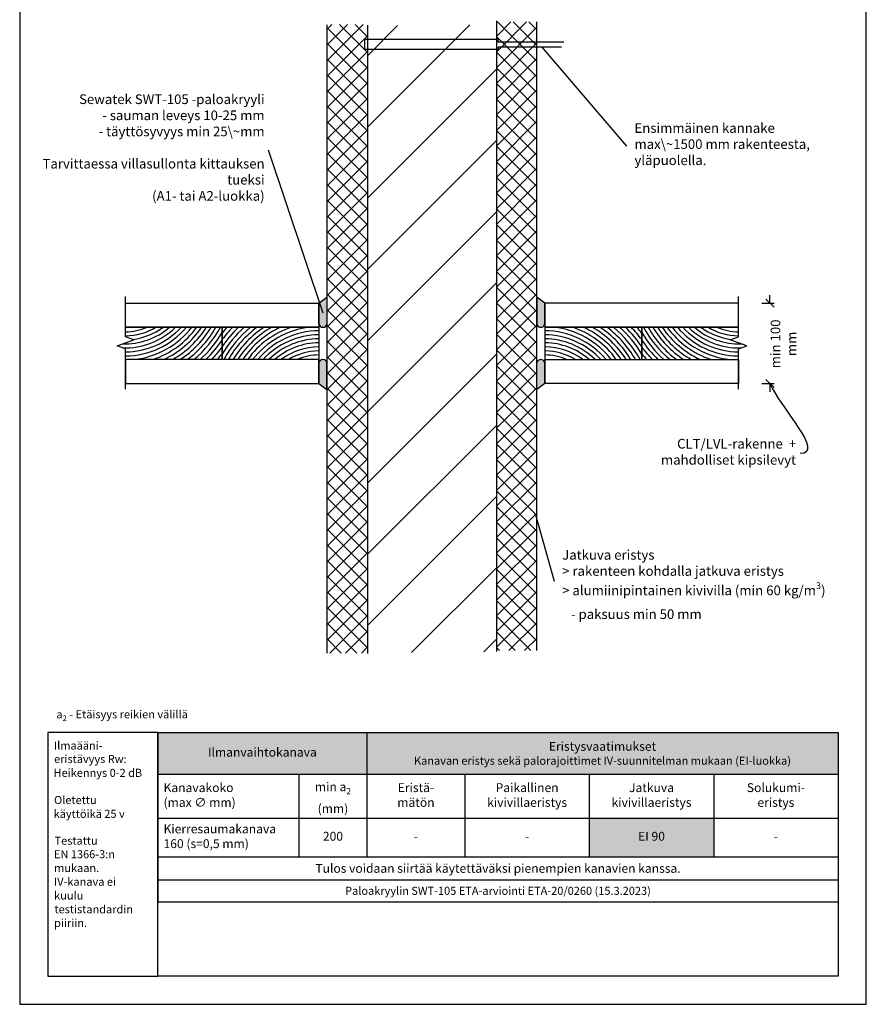
# Model space of a CAD drawing. Units: millimetres. Extents: x -9547 to 2595, y -12029 to -5711.
# Drawn here: x 144 to 1194, y -9629 to -8407 of the extents above; entities that cross this region are included whole.
import ezdxf

# ---------------------------------------------------------------- set-up
doc = ezdxf.new("R2010")
doc.units = ezdxf.units.MM
doc.header["$LTSCALE"] = 5
doc.header["$MEASUREMENT"] = 0
doc.layers.add('Sewatek', color=7, linetype='Continuous')
doc.styles.add('_Mittaviivat', font='verdana.ttf', dxfattribs={"height": 9})
doc.styles.add('_Taulukon data', font='verdana.ttf', dxfattribs={"height": 11})
doc.styles.add('_Taulukon header', font='verdana.ttf', dxfattribs={"height": 11})
doc.styles.add('_Taulukon title', font='verdana.ttf', dxfattribs={"height": 11})
doc.styles.add('_Teksti 10', font='verdana.ttf', dxfattribs={"height": 10})
doc.styles.add('_Teksti leaderit', font='verdana.ttf', dxfattribs={"height": 11})
doc.styles.add('MtXpl_Verb Black', font='txt', dxfattribs={"height": 0.2})

# ---------------------------------------------------------------- blocks, each defined once
blk = doc.blocks.new('_Oblique')
at = {"color": 0, "linetype": 'ByBlock', "lineweight": -2}
blk.add_line((-0.5, -0.5), (0.5, 0.5), dxfattribs=at)

msp = doc.modelspace()

# ---------------------------------------------------------------- hatches: boundary and pattern name
at = {"layer": 'Sewatek'}
h = msp.add_hatch(color=256, dxfattribs=at)
h.dxf.hatch_style = 1
edge = h.paths.add_edge_path()
edge.add_line((515.0384232332897, -8785.080665445563), (515.0384254536064, -8759.077853448554))
edge.add_line((515.0384254536136, -8759.077853448554), (525.0384232332897, -8751.925177939727))
edge.add_line((525.0384232332897, -8751.925177939727), (525.0384232332897, -8785.080665445563))
edge.add_arc((520.0384232332897, -8783.96030784943), 5.123982937442901, 192.6297387841968, 347.37026121580567, ccw=False)
h = msp.add_hatch(color=256, dxfattribs=at)
h.dxf.hatch_style = 1
edge = h.paths.add_edge_path()
edge.add_line((795.2024386499382, -8785.080665202402), (795.2024364296216, -8759.077853205394))
edge.add_line((795.2024364296143, -8759.077853205394), (785.2024386499382, -8751.925177696567))
edge.add_line((785.2024386499382, -8751.925177696567), (785.2024386499382, -8785.080665202402))
edge.add_arc((790.2024386499382, -8783.960307606269), 5.123982937442901, 192.6297387841943, 347.3702612158032)
h = msp.add_hatch(color=256, dxfattribs=at)
h.dxf.hatch_style = 1
edge = h.paths.add_edge_path()
edge.add_line((515.0384232332897, -8833.080665445563), (515.0384254536064, -8859.083477442571))
edge.add_line((515.0384254536136, -8859.083477442571), (525.0384232332897, -8866.236152951398))
edge.add_line((525.0384232332897, -8866.236152951398), (525.0384232332897, -8833.080665445563))
edge.add_arc((520.0384232332897, -8834.201023041696), 5.123982937442901, 12.62973878419432, 167.3702612158032)
h = msp.add_hatch(color=256, dxfattribs=at)
h.dxf.hatch_style = 1
edge = h.paths.add_edge_path()
edge.add_line((795.2024386499382, -8833.080665202402), (795.2024364296216, -8859.08347719941))
edge.add_line((795.2024364296143, -8859.08347719941), (785.2024386499382, -8866.236152708238))
edge.add_line((785.2024386499382, -8866.236152708238), (785.2024386499382, -8833.080665202402))
edge.add_arc((790.2024386499382, -8834.201022798536), 5.123982937442901, 12.629738784196775, 167.3702612158057, ccw=False)

# ---------------------------------------------------------------- linework, layer by layer
for p, q in [((143.9159846131224, -8144.441009313205), (143.9159846131224, -9629.441009313205)), ((1193.915984613122, -9629.441009313205), (1193.915984613122, -8144.441009313205)), ((525.1846575474434, -9193.57481610337, -0.006193645159319014), (525.185740511605, -8413.695786402623, -0.006193645159319014)), ((575.2024389006776, -8414.20840031133), (575.2024389006776, -9193.85130066991)), ((735.2024389006775, -8408.623629965314), (735.2024389006775, -9191.617333062113)), ((785.2024412726098, -9190.511872422212, -0.006193645159319014), (785.2024365287455, -8410.143037647851, -0.006193645159319014)), ((572.014348037935, -8444.328199746731), (572.014348037935, -8431.662712547375)), ((572.014348037935, -8431.662712547375), (737.0354459323437, -8431.662712547375)), ((737.0354459323437, -8431.662712547375), (737.0354459323437, -8434.99448335246)), ((737.1312175086725, -8444.328199746731), (572.014348037935, -8444.328199746731)), ((737.0354459323437, -8434.99448335246), (818.6816621804658, -8434.99448335246)), ((816.0767176709026, -8441.549546942791), (737.1312175086725, -8441.549546942791)), ((737.1312175086725, -8441.549546942791), (737.1312175086725, -8444.328199746731)), ((791.5526354839835, -8441.549546942791), (896.39232789998, -8564.274649003377)), ((520.2227052976649, -8771.721591431367, -8.47360716200515), (452.6669633715858, -8569.20445272603, -8.47360716200515)), ((1074.448294235757, -8759.080665445563, 0.006193645159296617), (1074.448294235757, -8749.080665445563, 0.006193645159296617)), ((515.0384232332897, -8759.080665445563), (525.0384232332897, -8751.874089354296)), ((515.0384232332897, -8785.080665445563), (515.0384232332897, -8759.080665445563)), ((515.0384232332897, -8759.080665445563), (515.0384232332897, -8859.080665445563)), ((525.0384232332897, -8751.874089354296), (525.0384232332897, -8785.080665445563)), ((795.2024386499382, -8759.080665202402, -0.006193645159319069), (785.2024386499382, -8751.874089111136, -0.006193645159319069)), ((785.2024386499382, -8751.874089111136, -0.006193645159319069), (785.2024386499382, -8785.080665202402, -0.006193645159319069)), ((795.2024386499382, -8785.080665202402, -0.006193645159319069), (795.2024386499382, -8759.080665202402, -0.006193645159319069)), ((795.4202002295401, -8759.080665445563), (795.4202002295401, -8859.080665445563)), ((1064.448294235757, -8759.080665445563, 0.006193645159296617), (1079.448294235757, -8759.080665445563, 0.006193645159296617)), ((515.0384232332897, -8859.080665445563), (515.0384232332897, -8829.080665445563)), ((515.0384232332897, -8833.080665445563), (515.0384232332897, -8859.080665445563)), ((525.0384232332897, -8866.28724153683), (525.0384232332897, -8833.080665445563)), ((785.2024386499382, -8866.287241293669, -0.006193645159319069), (785.2024386499382, -8833.080665202402, -0.006193645159319069)), ((795.2024386499382, -8833.080665202402, -0.006193645159319069), (795.2024386499382, -8859.080665202402, -0.006193645159319069)), ((795.4202002295401, -8859.080665445563), (795.4202002295401, -8829.080665445563)), ((489.0384232332897, -8859.080665445563), (515.0384232332897, -8859.080665445563)), ((515.0384232332897, -8859.080665445563), (525.0384232332897, -8866.28724153683)), ((795.2024386499382, -8859.080665202402, -0.006193645159319069), (785.2024386499382, -8866.287241293669, -0.006193645159319069)), ((821.4202002295401, -8859.080665445563), (795.4202002295401, -8859.080665445563)), ((1064.448294235757, -8859.080665445563, 0.006193645159296617), (1079.448294235757, -8859.080665445563, 0.006193645159296617)), ((1074.448294235757, -8859.080665445563, 0.006193645159296617), (1074.448294235757, -8869.080665445563, 0.006193645159296617)), ((783.215534720454, -9020.415322647594, 0.006193645159318348), (806.7047738657062, -9104.347791563669, 0.006193645159318348)), ((143.9159846131224, -9629.441009313205), (1193.915984613122, -9629.441009313205))]:
    msp.add_line(p, q, dxfattribs=at)
at = {"layer": 'Sewatek', "linetype": 'Continuous', "ltscale": 10}
for p, q in [((525.1851904590987, -8458.071464441307, -0.006193645159319014), (569.9060098643173, -8413.35064503609, -0.006193645159319014)), ((525.1851899767084, -8438.626028441067, -0.006193645159319014), (550.3895107624453, -8413.421707655332, -0.006193645159319014)), ((525.1851894943183, -8419.180592440829, -0.006193645159319014), (530.8730116605732, -8413.492770274574, -0.006193645159319014)), ((525.1851894530117, -8417.515509405122, -0.006193645159319014), (575.2311322613618, -8467.561452213471, -0.006193645159319014)), ((540.5725692022388, -8413.457452671719, -0.006193645159319014), (575.2332824346915, -8448.11816590417, -0.006193645159319014)), ((559.9474586883393, -8413.386905675188, -0.006193645159319014), (575.2354326080211, -8428.674879594872, -0.006193645159319014)), ((559.9474586883393, -8413.386905675188, -0.006193645159319014), (559.9474586883393, -8413.386905675188, -0.006193645159319014)), ((735.0862742960655, -8428.068787148606, -0.006193645159319014), (753.012020814395, -8410.143040630277, -0.006193645159319014)), ((735.0884241259437, -8447.51207380136, -0.006193645159319014), (772.4574597179226, -8410.14303820938, -0.006193645159319014)), ((735.0905739558217, -8466.95536045411, -0.006193645159319014), (785.20243915283, -8416.843495257102, -0.006193645159319014)), ((736.6020022306899, -8410.143042673275, -0.006193645159319014), (785.2024391252794, -8458.743479567864, -0.006193645159319014)), ((756.047436292423, -8410.143040252377, -0.006193645159319014), (785.2024391380654, -8439.29804309802, -0.006193645159319014)), ((775.4928703541561, -8410.14303783148, -0.006193645159319014), (785.2024391508514, -8419.852606628176, -0.006193645159319014)), ((775.4928703541561, -8410.14303783148, -0.006193645159319014), (775.4928703541561, -8410.14303783148, -0.006193645159319014)), ((525.1851909414889, -8477.516900441547, -0.006193645159319014), (575.235566236229, -8427.466525146807, -0.006193645159319014)), ((735.0862747344186, -8428.072751659633, -0.006193645159319014), (785.2024391124935, -8478.188916037709, -0.006193645159319014)), ((525.185189935402, -8436.960946370142, -0.006193645159319014), (575.2289820880321, -8487.004738522772, -0.006193645159319014)), ((735.0927237856998, -8486.398647106862, -0.006193645159319014), (785.202439140044, -8436.288931752519, -0.006193645159319014)), ((525.1851914238791, -8496.962336441788, -0.006193645159319014), (575.2334155872848, -8446.914112278382, -0.006193645159319014)), ((525.1851904177922, -8456.406383335163, -0.006193645159319014), (575.2268319147025, -8506.448024832072, -0.006193645159319014)), ((735.0884250397594, -8447.520338447604, -0.006193645159319014), (785.2024390997075, -8497.634352507552, -0.006193645159319014)), ((735.0948736155779, -8505.841933759615, -0.006193645159319014), (785.2024391272581, -8455.734368247935, -0.006193645159319014)), ((525.1851919062694, -8516.407772442028, -0.006193645159319014), (575.2312649383404, -8466.361699409956, -0.006193645159319014)), ((735.0905753451003, -8466.967925235575, -0.006193645159319014), (785.2024390869215, -8517.079788977397, -0.006193645159319014)), ((525.1851909001825, -8475.851820300182, -0.006193645159319014), (575.2246817413729, -8525.891311141373, -0.006193645159319014)), ((735.097023445456, -8525.285220412366, -0.006193645159319014), (785.2024391144721, -8475.17980474335, -0.006193645159319014)), ((525.1851923886596, -8535.853208442268, -0.006193645159319014), (575.229114289396, -8485.809286541531, -0.006193645159319014)), ((735.0927256504411, -8486.415512023546, -0.006193645159319014), (785.2024390741356, -8536.52522544724, -0.006193645159319014)), ((525.1851913825728, -8495.297257265203, -0.006193645159319014), (575.2225315680432, -8545.334597450674, -0.006193645159319014)), ((525.1851928710498, -8555.298644442508, -0.006193645159319014), (575.2269636404516, -8505.256873673105, -0.006193645159319014)), ((735.099173275334, -8544.728507065118, -0.006193645159319014), (785.2024391016861, -8494.625241238766, -0.006193645159319014)), ((525.185191864963, -8514.742694230223, -0.006193645159319014), (575.2203813947135, -8564.777883759974, -0.006193645159319014)), ((735.0948759557821, -8505.863098811516, -0.006193645159319014), (785.2024390613495, -8555.970661917085, -0.006193645159319014)), ((735.1013231052121, -8564.171793717871, -0.006193645159319014), (785.2024390889001, -8514.070677734182, -0.006193645159319014)), ((525.1851933534401, -8574.744080442746, -0.006193645159319014), (575.2248129915072, -8524.70446080468, -0.006193645159319014)), ((735.0970262611229, -8525.310685599488, -0.006193645159319014), (785.2024390485635, -8575.416098386928, -0.006193645159319014)), ((525.1851923473533, -8534.188131195244, -0.006193645159319014), (575.2182312213839, -8584.221170069275, -0.006193645159319014)), ((735.1034729350903, -8583.615080370622, -0.006193645159319014), (785.2024390761142, -8533.516114229598, -0.006193645159319014)), ((525.1851938358303, -8594.189516442986, -0.006193645159319014), (575.2226623425628, -8544.152047936253, -0.006193645159319014)), ((525.1851928297435, -8553.633568160263, -0.006193645159319014), (575.2160810480542, -8603.664456378574, -0.006193645159319014)), ((735.0991765664637, -8544.758272387458, -0.006193645159319014), (785.2024390357776, -8594.861534856773, -0.006193645159319014)), ((735.1056227649683, -8603.058367023374, -0.006193645159319014), (785.2024390633281, -8552.961550725015, -0.006193645159319014)), ((525.1851943182206, -8613.634952443226, -0.006193645159319014), (575.2205116936184, -8563.599635067829, -0.006193645159319014)), ((735.1013268718046, -8564.20585917543, -0.006193645159319014), (785.2024390229916, -8614.306971326616, -0.006193645159319014)), ((525.1851933121338, -8573.079005125284, -0.006193645159319014), (575.2139308747246, -8623.107742687875, -0.006193645159319014)), ((735.1077725948464, -8622.501653676127, -0.006193645159319014), (785.2024390505421, -8572.40698722043, -0.006193645159319014)), ((525.1851948006108, -8633.080388443466, -0.006193645159319014), (575.218361044674, -8583.047222199402, -0.006193645159319014)), ((735.1034771771455, -8583.6534459634, -0.006193645159319014), (785.2024390102056, -8633.75240779646, -0.006193645159319014)), ((525.1851937945241, -8592.524442090304, -0.006193645159319014), (575.2117807013949, -8642.551028997175, -0.006193645159319014)), ((525.185195283001, -8652.525824443706, -0.006193645159319014), (575.2162103957296, -8602.494809330978, -0.006193645159319014)), ((735.1056274824864, -8603.101032751372, -0.006193645159319014), (785.2024389974197, -8653.197844266304, -0.006193645159319014)), ((735.1099224247245, -8641.944940328878, -0.006193645159319014), (785.2024390377562, -8591.852423715847, -0.006193645159319014)), ((525.1851942769143, -8611.969879055325, -0.006193645159319014), (575.2096305280653, -8661.994315306476, -0.006193645159319014)), ((735.1120722546026, -8661.38822698163, -0.006193645159319014), (785.2024390249702, -8611.297860211262, -0.006193645159319014)), ((525.1851957653913, -8671.971260443946, -0.006193645159319014), (575.2140597467852, -8621.942396462551, -0.006193645159319014)), ((735.1077777878272, -8622.548619539342, -0.006193645159319014), (785.2024389846337, -8672.643280736149, -0.006193645159319014)), ((525.1851947593046, -8631.415316020346, -0.006193645159319014), (575.2074803547356, -8681.437601615777, -0.006193645159319014)), ((735.1142220844807, -8680.831513634383, -0.006193645159319014), (785.2024390121842, -8630.743296706678, -0.006193645159319014)), ((525.1851962477815, -8691.416696444187, -0.006193645159319014), (575.2119090978408, -8641.389983594127, -0.006193645159319014)), ((525.1851952416948, -8650.860752985365, -0.006193645159319014), (575.205330181406, -8700.880887925077, -0.006193645159319014)), ((735.1099280931682, -8641.996206327312, -0.006193645159319014), (785.2024389718476, -8692.088717205992, -0.006193645159319014)), ((735.1163719143588, -8700.274800287134, -0.006193645159319014), (785.2024389993983, -8650.188733202094, -0.006193645159319014)), ((525.1851967301718, -8710.862132444425, -0.006193645159319014), (575.2097584488965, -8660.8375707257, -0.006193645159319014)), ((735.112078398509, -8661.443793115284, -0.006193645159319014), (785.2024389590617, -8711.534153675837, -0.006193645159319014)), ((525.1851957240851, -8670.306189950386, -0.006193645159319014), (575.2031800080763, -8720.324174234378, -0.006193645159319014)), ((735.1185217442369, -8719.718086939885, -0.006193645159319014), (785.2024389866123, -8669.63416969751, -0.006193645159319014)), ((525.185197212562, -8730.307568444665, -0.006193645159319014), (575.207607799952, -8680.285157857275, -0.006193645159319014)), ((735.1142287038499, -8680.891379903254, -0.006193645159319014), (785.2024389462757, -8730.979590145682, -0.006193645159319014)), ((525.1851962064754, -8689.751626915406, -0.006193645159319014), (575.2010298347467, -8739.767460543677, -0.006193645159319014)), ((525.1851976949522, -8749.753004444905, -0.006193645159319014), (575.2054571510077, -8699.732744988849, -0.006193645159319014)), ((735.1163790091907, -8700.338966691226, -0.006193645159319014), (785.2024389334897, -8750.425026615525, -0.006193645159319014)), ((735.120671574115, -8739.161373592638, -0.006193645159319014), (785.2024389738262, -8689.079606192927, -0.006193645159319014)), ((525.1851966888656, -8709.197063880427, -0.006193645159319014), (575.198879661417, -8759.210746852978, -0.006193645159319014)), ((735.122821403993, -8758.60466024539, -0.006193645159319014), (785.2024389610402, -8708.525042688343, -0.006193645159319014)), ((525.1851981773425, -8769.198440445145, -0.006193645159319014), (575.2033065020634, -8719.180332120424, -0.006193645159319014)), ((735.1185293145315, -8719.786553479196, -0.006193645159319014), (785.2024389207037, -8769.87046308537, -0.006193645159319014)), ((525.1851971712559, -8728.642500845446, -0.006193645159319014), (575.1967294880874, -8778.654033162278, -0.006193645159319014)), ((735.1249712338711, -8778.047946898141, -0.006193645159319014), (785.2024389482543, -8727.97047918376, -0.006193645159319014)), ((525.1851986597327, -8788.643876445385, -0.006193645159319014), (575.201155853119, -8738.627919251998, -0.006193645159319014)), ((525.1851976536461, -8748.087937810467, -0.006193645159319014), (575.1945793147577, -8798.097319471579, -0.006193645159319014)), ((735.1206796198725, -8739.234140267168, -0.006193645159319014), (785.2024389079178, -8789.315899555213, -0.006193645159319014)), ((735.1271210637492, -8797.491233550894, -0.006193645159319014), (785.2024389354683, -8747.415915679174, -0.006193645159319014)), ((525.1851991421229, -8808.089312445625, -0.006193645159319014), (575.1990052041746, -8758.075506383573, -0.006193645159319014)), ((735.1228299252133, -8758.681727055138, -0.006193645159319014), (785.2024388951318, -8808.761336025058, -0.006193645159319014)), ((525.1851981360364, -8767.533374775487, -0.006193645159319014), (575.1924291414281, -8817.54060578088, -0.006193645159319014)), ((735.1292708936273, -8816.934520203646, -0.006193645159319014), (785.2024389226823, -8766.86135217459, -0.006193645159319014)), ((525.1851996245132, -8827.534748445865, -0.006193645159319014), (575.1968545552302, -8777.523093515147, -0.006193645159319014)), ((735.1249802305542, -8778.12931384311, -0.006193645159319014), (785.2024388823457, -8828.206772494901, -0.006193645159319014)), ((735.1314207235054, -8836.377806856397, -0.006193645159319014), (785.2024389098964, -8786.306788670006, -0.006193645159319014)), ((525.1851986184267, -8786.978811740508, -0.006193645159319014), (575.1902789680984, -8836.98389209018, -0.006193645159319014)), ((525.1852001069034, -8846.980184446104, -0.006193645159319014), (575.1947039062858, -8796.970680646722, -0.006193645159319014)), ((735.127130535895, -8797.57690063108, -0.006193645159319014), (785.2024388695597, -8847.652208964746, -0.006193645159319014)), ((525.1851991008169, -8806.424248705529, -0.006193645159319014), (575.1881287947688, -8856.42717839948, -0.006193645159319014)), ((735.1335705533835, -8855.82109350915, -0.006193645159319014), (785.2024388971104, -8805.752225165423, -0.006193645159319014)), ((525.1852005892936, -8866.425620446344, -0.006193645159319014), (575.1925532573414, -8816.418267778296, -0.006193645159319014)), ((735.129280841236, -8817.024487419052, -0.006193645159319014), (785.2024388567738, -8867.09764543459, -0.006193645159319014)), ((525.1851995832072, -8825.869685670548, -0.006193645159319014), (575.1859786214391, -8875.87046470878, -0.006193645159319014)), ((735.1357203832616, -8875.264380161901, -0.006193645159319014), (785.2024388843244, -8825.197661660839, -0.006193645159319014)), ((525.1852010716839, -8885.871056446584, -0.006193645159319014), (575.190402608397, -8835.86585490987, -0.006193645159319014)), ((525.1852000655974, -8845.31512263557, -0.006193645159319014), (575.1838284481094, -8895.31375101808, -0.006193645159319014)), ((525.1852001069034, -8846.980184446104, -0.006193645159319014), (525.1852001069034, -8846.980184446104, -0.006193645159319014)), ((735.1314207235054, -8836.377806856397, -0.006193645159319014), (735.1314207235054, -8836.377806856397, -0.006193645159319014)), ((735.1314311465768, -8836.472074207022, -0.006193645159319014), (785.2024388439878, -8886.543081904434, -0.006193645159319014)), ((735.1378702131396, -8894.707666814653, -0.006193645159319014), (785.2024388715383, -8844.643098156255, -0.006193645159319014)), ((525.1852015540741, -8905.316492446824, -0.006193645159319014), (575.1882519594526, -8855.313442041444, -0.006193645159319014)), ((735.1335814519176, -8855.919660994994, -0.006193645159319014), (785.2024388312018, -8905.988518374277, -0.006193645159319014)), ((525.1852005479877, -8864.760559600589, -0.006193645159319014), (575.1816782747798, -8914.757037327381, -0.006193645159319014)), ((735.1400200430178, -8914.150953467406, -0.006193645159319014), (785.2024388587524, -8864.088534651672, -0.006193645159319014)), ((525.1852020364643, -8924.761928447064, -0.006193645159319014), (575.1861013105082, -8874.76102917302, -0.006193645159319014)), ((525.1852010303779, -8884.20599656561, -0.006193645159319014), (575.17952810145, -8934.200323636682, -0.006193645159319014)), ((735.1357317572586, -8875.367247782964, -0.006193645159319014), (785.2024388184159, -8925.433954844122, -0.006193645159319014)), ((735.1421698728958, -8933.594240120157, -0.006193645159319014), (785.2024388459664, -8883.533971147088, -0.006193645159319014)), ((525.1852025188546, -8944.207364447304, -0.006193645159319014), (575.1839506615638, -8894.208616304593, -0.006193645159319014)), ((735.1378820625994, -8894.814834570936, -0.006193645159319014), (785.2024388056299, -8944.879391313965, -0.006193645159319014)), ((525.1852015127682, -8903.65143353063, -0.006193645159319014), (575.1773779281204, -8953.643609945982, -0.006193645159319014)), ((735.1443197027739, -8953.037526772909, -0.006193645159319014), (785.2024388331804, -8902.979407642502, -0.006193645159319014)), ((525.1852030012448, -8963.652800447544, -0.006193645159319014), (575.1818000126195, -8913.656203436169, -0.006193645159319014)), ((735.1400323679403, -8914.262421358906, -0.006193645159319014), (785.2024387928439, -8964.32482778381, -0.006193645159319014)), ((525.1852019951585, -8923.09687049565, -0.006193645159319014), (575.1752277547907, -8973.086896255283, -0.006193645159319014)), ((525.1852034836351, -8983.098236447782, -0.006193645159319014), (575.179649363675, -8933.103790567742, -0.006193645159319014)), ((735.146469532652, -8972.480813425662, -0.006193645159319014), (785.2024388203945, -8922.424844137919, -0.006193645159319014)), ((525.1852024775487, -8942.54230746067, -0.006193645159319014), (575.1730775814611, -8992.530182564584, -0.006193645159319014)), ((735.1421826732811, -8933.710008146878, -0.006193645159319014), (785.202438780058, -8983.770264253655, -0.006193645159319014)), ((735.1486193625301, -8991.924100078413, -0.006193645159319014), (785.2024388076085, -8941.870280633335, -0.006193645159319014)), ((525.1852039660253, -9002.543672448022, -0.006193645159319014), (575.1774987147307, -8952.551377699318, -0.006193645159319014)), ((735.1443329786221, -8953.157594934848, -0.006193645159319014), (785.2024387672719, -9003.215700723498, -0.006193645159319014)), ((525.185202959939, -8961.98774442569, -0.006193645159319014), (575.1709274081314, -9011.973468873883, -0.006193645159319014)), ((735.1507691924082, -9011.367386731165, -0.006193645159319014), (785.2024387948225, -8961.315717128751, -0.006193645159319014)), ((525.1852044484156, -9021.989108448262, -0.006193645159319014), (575.1753480657864, -8971.998964830891, -0.006193645159319014)), ((525.1852034423293, -8981.433181390712, -0.006193645159319014), (575.1687772348018, -9031.416755183183, -0.006193645159319014)), ((735.1464832839629, -8972.60518172282, -0.006193645159319014), (785.2024387544859, -9022.661137193343, -0.006193645159319014)), ((735.1529190222863, -9030.810673383918, -0.006193645159319014), (785.2024387820366, -8980.761153624167, -0.006193645159319014)), ((525.1852049308056, -9041.434544448502, -0.006193645159319014), (575.173197416842, -8991.446551962466, -0.006193645159319014)), ((735.1486335893038, -8992.05276851079, -0.006193645159319014), (785.2024387417, -9042.106573663186, -0.006193645159319014)), ((525.1852039247195, -9000.878618355731, -0.006193645159319014), (575.1666270614721, -9050.860041492484, -0.006193645159319014)), ((735.1550688521644, -9050.253960036669, -0.006193645159319014), (785.2024387692505, -9000.206590119584, -0.006193645159319014)), ((525.185205413196, -9060.879980448743, -0.006193645159319014), (575.1710467678976, -9010.89413909404, -0.006193645159319014)), ((735.1507838946446, -9011.500355298762, -0.006193645159319014), (785.202438728914, -9061.552010133031, -0.006193645159319014)), ((525.1852044071097, -9020.324055320752, -0.006193645159319014), (575.1644768881424, -9070.303327801785, -0.006193645159319014)), ((525.1852058955861, -9080.325416448983, -0.006193645159319014), (575.1688961189532, -9030.341726225615, -0.006193645159319014)), ((735.1529341999856, -9030.947942086732, -0.006193645159319014), (785.202438716128, -9080.997446602874, -0.006193645159319014)), ((735.1572186820425, -9069.697246689422, -0.006193645159319014), (785.2024387564645, -9019.652026615, -0.006193645159319014)), ((525.1852048895, -9039.769492285772, -0.006193645159319014), (575.1623267148128, -9089.746614111085, -0.006193645159319014)), ((735.1593685119205, -9089.140533342174, -0.006193645159319014), (785.2024387436786, -9039.097463110415, -0.006193645159319014)), ((525.1852063779764, -9099.770852449223, -0.006193645159319014), (575.1667454700088, -9049.789313357189, -0.006193645159319014)), ((735.1550845053264, -9050.395528874704, -0.006193645159319014), (785.202438703342, -9100.44288307272, -0.006193645159319014)), ((525.1852053718903, -9059.214929250793, -0.006193645159319014), (575.1601765414832, -9109.189900420386, -0.006193645159319014)), ((735.1615183417987, -9108.583819994925, -0.006193645159319014), (785.2024387308926, -9058.54289960583, -0.006193645159319014)), ((525.1852068603666, -9119.216288449461, -0.006193645159319014), (575.1645948210644, -9069.236900488764, -0.006193645159319014)), ((525.1852058542805, -9078.660366215812, -0.006193645159319014), (575.1580263681535, -9128.633186729687, -0.006193645159319014)), ((735.1572348106672, -9069.843115662674, -0.006193645159319014), (785.202438690556, -9119.888319542562, -0.006193645159319014)), ((735.1636681716767, -9128.027106647678, -0.006193645159319014), (785.2024387181066, -9077.988336101247, -0.006193645159319014)), ((525.1852073427569, -9138.661724449701, -0.006193645159319014), (575.1624441721201, -9088.684487620338, -0.006193645159319014)), ((735.1593851160081, -9089.290702450646, -0.006193645159319014), (785.20243867777, -9139.333756012407, -0.006193645159319014)), ((525.1852063366708, -9098.105803180833, -0.006193645159319014), (575.1558761948239, -9148.076473038986, -0.006193645159319014)), ((735.1658180015547, -9147.47039330043, -0.006193645159319014), (785.2024387053206, -9097.433772596663, -0.006193645159319014)), ((525.1852078251471, -9158.107160449941, -0.006193645159319014), (575.1602935231757, -9108.132074751913, -0.006193645159319014)), ((735.161535421349, -9108.738289238616, -0.006193645159319014), (785.202438664984, -9158.77919248225, -0.006193645159319014)), ((525.185206819061, -9117.551240145855, -0.006193645159319014), (575.1537260214943, -9167.519759348286, -0.006193645159319014)), ((525.1852083075373, -9177.552596450181, -0.006193645159319014), (575.1581428742313, -9127.579661883487, -0.006193645159319014)), ((735.1636857266899, -9128.185876026588, -0.006193645159319014), (785.202438652198, -9178.224628952095, -0.006193645159319014)), ((735.167967831433, -9166.91367995318, -0.006193645159319014), (785.2024386925347, -9116.87920909208, -0.006193645159319014)), ((525.1852073014513, -9136.996677110874, -0.006193645159319014), (575.1515758481646, -9186.963045657587, -0.006193645159319014)), ((735.170117661311, -9186.356966605934, -0.006193645159319014), (785.2024386797486, -9136.324645587496, -0.006193645159319014)), ((528.6084251369808, -9193.574816103368, -0.006193645159319014), (575.1559922252869, -9147.027249015062, -0.006193645159319014)), ((735.1658360320308, -9147.633462814558, -0.006193645159319014), (778.0442456396854, -9190.511872422212, -0.006193645159319014)), ((525.1852077838416, -9156.442114075895, -0.006193645159319014), (562.195401366198, -9193.45230765825, -0.006193645159319014)), ((750.4606463898613, -9190.511874360012, -0.006193645159319014), (785.2024386669627, -9155.770082082912, -0.006193645159319014)), ((525.1852082662319, -9175.887551040914, -0.006193645159319014), (542.8206343171449, -9193.522977091827, -0.006193645159319014)), ((548.1250484737835, -9193.503629249195, -0.006193645159319014), (575.1538415763425, -9166.474836146635, -0.006193645159319014)), ((735.1679863373716, -9167.08104960253, -0.006193645159319014), (758.5988105231341, -9190.511873788291, -0.006193645159319014)), ((769.9060842385703, -9190.511872993933, -0.006193645159319014), (785.2024386541767, -9175.215518578327, -0.006193645159319014)), ((567.6416718105861, -9193.432442395022, -0.006193645159319014), (575.1516909273981, -9185.92242327821, -0.006193645159319014)), ((735.1701366427126, -9186.5286363905, -0.006193645159319014), (739.1533754065829, -9190.51187515437, -0.006193645159319014)), ((567.6416718105861, -9193.432442395022, -0.006193645159319014), (567.6416718105861, -9193.432442395022, -0.006193645159319014)), ((769.9060842385703, -9190.511872993933, -0.006193645159319014), (769.9060842385703, -9190.511872993933, -0.006193645159319014))]:
    msp.add_line(p, q, dxfattribs=at)
at = {"layer": 'Sewatek', "linetype": 'Continuous'}
for p, q in [((702.1762295588456, -8413.616018072491), (575.2024389006775, -8540.589808730658)), ((612.6589880487094, -8414.744911934307), (575.2024389006775, -8452.20146108234)), ((612.6589880487094, -8414.744911934307), (612.6589880487094, -8414.744911934307)), ((735.2024389006775, -8468.978156378977), (575.2024389006776, -8628.978156378977)), ((735.2024389006775, -8557.366504027295), (575.2024389006776, -8717.366504027295)), ((735.2024389006775, -8645.754851675614), (575.2024389006776, -8805.754851675614)), ((735.2024389006775, -8734.143199323933), (575.2024389006776, -8894.143199323931)), ((735.2024389006775, -8822.53154697225), (575.2024389006776, -8982.53154697225)), ((735.2024389006775, -8910.919894620569), (575.2024389006776, -9070.919894620569)), ((735.2024389006776, -8999.308242268888), (575.2024389006776, -9159.308242268888)), ((735.2024389006776, -9087.696589917206), (629.9210927316877, -9192.977936086196)), ((735.2024389006776, -9176.084937565523), (719.438334241824, -9191.849042224378)), ((735.2024389006776, -9176.084937565523), (735.2024389006776, -9176.084937565523))]:
    msp.add_line(p, q, dxfattribs=at)
at = {"layer": 'Sewatek', "ltscale": 10}
for p, q in [((315.29811386237, -9291.88474171812), (178.9159846131233, -9291.88474171812)), ((178.9159846131233, -9291.88474171812), (178.9159846131215, -9594.441009313205)), ((315.2981148463241, -9291.88474171812), (1158.916283989127, -9291.88473382259)), ((315.2981138623682, -9594.441009313205), (315.2981148463241, -9291.88474171812)), ((315.2981138623682, -9594.441009313205), (315.29811386237, -9291.88474171812)), ((1158.916283989127, -9291.88473382259), (1158.91628300517, -9594.441001417674)), ((178.9159846131215, -9594.441009313205), (315.2981138623682, -9594.441009313205)), ((1158.91628300517, -9594.441001417674), (315.2981138623682, -9594.441009313205))]:
    msp.add_line(p, q, dxfattribs=at)
at = {"layer": 'Sewatek', "color": 0, "lineweight": -2}
for p, q in [((315.2981148463241, -9291.88474161117), (1158.916283989127, -9291.88474161117)), ((315.2981148463241, -9291.88474161117), (315.2981148463241, -9502.17787451117)), ((574.5508527423556, -9291.88474161117), (574.5508527423556, -9446.415874511169)), ((1158.916283989127, -9291.88474161117), (1158.916283989127, -9502.17787451117)), ((315.2981148463241, -9344.003207844502), (1158.916283989127, -9344.003207844502)), ((490.2846196338877, -9344.003207844502), (490.2846196338877, -9446.415874511169)), ((696.1175846637234, -9344.003207844502), (696.1175846637234, -9446.415874511169)), ((850.3838177721913, -9344.003207844502), (850.3838177721913, -9446.415874511169)), ((1004.650050880659, -9344.003207844502), (1004.650050880659, -9398.209541177835)), ((315.2981148463241, -9398.209541177835), (1158.916283989127, -9398.209541177835)), ((315.2981148463241, -9446.415874511169), (1158.916283989127, -9446.415874511169)), ((315.2981148463241, -9474.957874511168), (1158.916283989127, -9474.957874511168)), ((315.2981148463241, -9502.17787451117), (1158.916283989127, -9502.17787451117))]:
    msp.add_line(p, q, dxfattribs=at)
at = {"layer": 'Sewatek', "lineweight": -2}
msp.add_line((1004.650050880659, -9398.209541177835), (1004.650050880659, -9446.415874511169), dxfattribs=at)
at = {"layer": 'Sewatek', "linetype": 'Continuous'}
for points in [[(275.0384232332896, -8865.835934600087), (275.0384232332896, -8815.835934600087), (264.7353829103364, -8812.085934600102), (285.34146355625, -8804.585934600102), (275.0384232332896, -8800.835934600087), (275.0384232332896, -8750.835934600087)], [(1035.42020022954, -8865.835934600087), (1035.42020022954, -8815.835934600087), (1045.723240552493, -8812.085934600102), (1025.11715990658, -8804.585934600102), (1035.42020022954, -8800.835934600087), (1035.42020022954, -8750.835934600087)]]:
    msp.add_lwpolyline(points, dxfattribs=at)
at = {"layer": 'Sewatek'}
for points in [[(515.0384232332897, -8759.080665445563), (515.0384232332897, -8789.080665445563), (275.0384232332896, -8789.080665445563), (275.0384232332896, -8759.080665445563)], [(795.4202002295401, -8759.080665445563), (795.4202002295401, -8789.080665445563), (1035.42020022954, -8789.080665445563), (1035.42020022954, -8759.080665445563)], [(515.0384232332897, -8789.080665445563), (515.0384232332897, -8829.080665445563), (395.0384232332897, -8829.080665445563), (395.0384232332897, -8789.080665445563)], [(795.4202002295401, -8789.080665445563), (795.4202002295401, -8829.080665445563), (915.4202002295401, -8829.080665445563), (915.4202002295401, -8789.080665445563)], [(515.0384232332897, -8859.080665445563), (515.0384232332897, -8829.080665445563), (275.0384232332896, -8829.080665445563), (275.0384232332896, -8859.080665445563)], [(795.4202002295401, -8859.080665445563), (795.4202002295401, -8829.080665445563), (1035.42020022954, -8829.080665445563), (1035.42020022954, -8859.080665445563)]]:
    msp.add_lwpolyline(points, close=True, dxfattribs=at)
for points in [[(275.0384232332896, -8800.835934600087), (275.0384232332896, -8789.080665445563), (395.0384232332897, -8789.080665445563), (395.0384232332897, -8829.080665445563), (275.0384232332896, -8829.080665445563), (275.0384232332896, -8815.835934600087)], [(1035.42020022954, -8800.835934600087), (1035.42020022954, -8789.080665445563), (915.4202002295401, -8789.080665445563), (915.4202002295401, -8829.080665445563), (1035.42020022954, -8829.080665445563), (1035.42020022954, -8815.835934600087)]]:
    msp.add_lwpolyline(points, dxfattribs=at)
for centre, radius, start, end in [((520.0384232332897, -8783.960307849433), 5.123982937443012, 192.6297387841999, 347.3702612158002), ((790.2024386499382, -8783.960307606272, -0.006193645159319069), 5.123982937443012, 192.6297387841998, 347.3702612158001), ((274.0847375067652, -8724.425191593918), 85.35639562805112, 268.0635448814807, 310.7577557564803), ((274.1836156676853, -8724.605749881865), 90.15353458554874, 268.6173315236039, 314.3430377196763), ((274.2696892433474, -8724.736318002459), 100.0000000000004, 270.4404564701309, 319.9509273976126), ((274.2696892433474, -8724.736318002459), 95.0000000000017, 270.463638882984, 317.3662911788525), ((274.2696892433474, -8724.736318002459), 75.00000000000182, 270.5872797926295, 300.9156467007163), ((274.2696892433474, -8724.736318002459), 70.0000000000015, 270.6292299795547, 293.189871611587), ((274.2696892433474, -8724.736318002459), 80.00000000000105, 277.0523222477295, 306.4568747138524), ((274.2696892433474, -8724.736318002459), 104.9999999999999, 276.406282833361, 322.2075223581737), ((274.2696892433474, -8724.736318002459), 110.0000000000014, 288.4527548825546, 324.2006401527086), ((274.2696892433456, -8724.736318002459), 115.0000000000025, 294.8593975998645, 325.9776630015478), ((274.2696892433474, -8724.736318002459), 120.0000000000012, 299.5952090653437, 327.5744743585255), ((274.2696892433474, -8724.736318002459), 124.9999999999999, 303.4096872065443, 329.0189344808745), ((274.2696892433493, -8724.736318002466), 129.9999999999976, 306.6162036508208, 330.3331168214258), ((274.2696892433438, -8724.736318002459), 135.0000000000059, 309.3830700412782, 331.5348068583087), ((274.2696892433484, -8724.736318002459), 139.9999999999997, 311.8136859294239, 329.613606197449), ((515.8071572232755, -8893.425012888703), 155.0000000000576, 137.68630071276, 141.1831013662606), ((515.8071572232955, -8893.425012888718), 150.0000000000817, 135.9226397659439, 143.6223186684209), ((515.8071572232463, -8893.425012888674), 145.0000000000182, 133.9771986005092, 146.3965399847336), ((515.8071572232318, -8893.425012888667), 139.9999999999997, 131.8136859294239, 149.613606197449), ((515.8071572232373, -8893.425012888667), 135.0000000000059, 129.3830700412782, 151.5348068583087), ((515.80715722323, -8893.42501288866), 129.9999999999976, 126.6162036508208, 150.3331168214258), ((515.8071572232318, -8893.425012888667), 124.9999999999999, 123.4096872065443, 149.0189344808745), ((515.8071572232336, -8893.425012888667), 120.0000000000012, 119.5952090653437, 147.5744743585255), ((515.8071572232336, -8893.425012888667), 115.0000000000025, 114.8593975998644, 145.9776630015478), ((515.8071572232336, -8893.425012888667), 110.0000000000014, 108.4527548825547, 144.2006401527085), ((515.8071572232318, -8893.425012888667), 104.9999999999999, 96.40628283336109, 142.2075223581737), ((515.8071572232318, -8893.425012888667), 100.0000000000004, 90.44045647013098, 139.9509273976126), ((515.8071572232327, -8893.425012888667), 95.0000000000017, 90.46363888298403, 137.3662911788525), ((794.651466239598, -8893.425012888667), 100.0000000000004, 40.04907260238738, 89.55954352986902), ((794.6514662395971, -8893.425012888667), 95.0000000000017, 42.63370882114749, 89.53636111701597), ((794.651466239598, -8893.425012888667), 104.9999999999999, 37.7924776418263, 83.59371716663895), ((794.6514662395962, -8893.425012888667), 110.0000000000014, 35.79935984729147, 71.54724511744536), ((794.6514662395962, -8893.425012888667), 115.0000000000025, 34.02233699845223, 65.14060240013555), ((794.6514662395962, -8893.425012888667), 120.0000000000012, 32.42552564147455, 60.40479093465633), ((794.651466239598, -8893.425012888667), 124.9999999999999, 30.98106551912547, 56.59031279345572), ((794.6514662395998, -8893.42501288866), 129.9999999999976, 29.66688317857419, 53.38379634917919), ((794.6514662395925, -8893.425012888667), 135.0000000000059, 28.4651931416913, 50.61692995872183), ((794.651466239598, -8893.425012888667), 139.9999999999997, 30.38639380255099, 48.18631407057612), ((794.6514662395834, -8893.425012888674), 145.0000000000182, 33.60346001526644, 46.02280139949077), ((794.6514662395343, -8893.425012888718), 150.0000000000817, 36.37768133157916, 44.07736023405614), ((794.6514662395543, -8893.425012888703), 155.0000000000576, 38.8168986337394, 42.31369928723997), ((1036.188934219481, -8724.736318002459), 139.9999999999997, 210.386393802551, 228.1863140705761), ((1036.188934219486, -8724.736318002459), 135.0000000000059, 208.4651931416913, 230.6169299587219), ((1036.18893421948, -8724.736318002466), 129.9999999999976, 209.6668831785742, 233.3837963491792), ((1036.188934219482, -8724.736318002459), 124.9999999999999, 210.9810655191255, 236.5903127934558), ((1036.188934219482, -8724.736318002459), 120.0000000000012, 212.4255256414745, 240.4047909346564), ((1036.188934219484, -8724.736318002459), 115.0000000000025, 214.0223369984522, 245.1406024001357), ((1036.188934219482, -8724.736318002459), 110.0000000000014, 215.7993598472915, 251.5472451174454), ((1036.188934219482, -8724.736318002459), 104.9999999999999, 217.7924776418263, 263.593717166639), ((1036.188934219482, -8724.736318002459), 100.0000000000004, 220.0490726023874, 269.5595435298691), ((1036.188934219482, -8724.736318002459), 95.0000000000017, 222.6337088211476, 269.536361117016), ((1036.275007795145, -8724.605749881865), 90.15353458554874, 225.6569622803237, 271.382668476396), ((1036.373885956064, -8724.425191593918), 85.35639562805112, 229.2422442435197, 271.9364551185194), ((1036.188934219482, -8724.736318002459), 80.00000000000105, 233.5431252861477, 262.9476777522706), ((1036.188934219482, -8724.736318002459), 75.00000000000182, 239.0843532992839, 269.4127202073706), ((1036.188934219482, -8724.736318002459), 70.0000000000015, 246.8101283884131, 269.3707700204455), ((274.2696892433347, -8724.736318002451), 145.0000000000182, 313.9771986005093, 326.3965399847335), ((515.8071572232318, -8893.425012888667), 89.99999999999999, 90.48939720864048, 134.3619477961299), ((515.8071572232318, -8893.42501288866), 84.99999999999966, 90.51818604287189, 130.8002396268677), ((794.651466239598, -8893.425012888667), 89.99999999999999, 45.63805220387012, 89.51060279135952), ((794.651466239598, -8893.42501288866), 84.99999999999966, 49.19976037313232, 89.4818139571281), ((1036.188934219495, -8724.736318002451), 145.0000000000182, 213.6034600152664, 226.0228013994908), ((274.2696892432856, -8724.736318002408), 150.0000000000817, 315.9226397659438, 323.6223186684208), ((274.2696892433038, -8724.736318002422), 155.0000000000576, 317.68630071276, 321.1831013662606), ((515.8071572232327, -8893.425012888667), 80.00000000000105, 90.5505736381254, 126.4568747138524), ((515.8071572232327, -8893.425012888667), 75.00000000000182, 90.58727979262952, 120.9156467007163), ((794.6514662395971, -8893.425012888667), 80.00000000000105, 53.54312528614763, 89.44942636187461), ((794.6514662395971, -8893.425012888667), 75.00000000000182, 59.08435329928376, 89.41272020737048), ((1036.188934219544, -8724.736318002408), 150.0000000000817, 216.3776813315792, 224.0773602340562), ((1036.188934219526, -8724.736318002422), 155.0000000000576, 218.8168986337394, 222.31369928724), ((515.8071572232318, -8893.425012888667), 70.0000000000015, 90.62922997955465, 113.189871611587), ((520.0384232332897, -8834.201023041693), 5.123982937443012, 12.62973878419987, 167.3702612158001), ((790.2024386499382, -8834.201022798532, -0.006193645159319069), 5.123982937443012, 12.62973878419989, 167.3702612158002), ((794.651466239598, -8893.425012888667), 70.0000000000015, 66.81012838841295, 89.37077002044536)]:
    msp.add_arc(centre, radius, start, end, dxfattribs=at)
msp.add_open_spline([(1074.448294235757, -8859.080665445566, -8.47360716200515), (1086.894378161494, -8888.0104207046, -8.47360716200515), (1143.27996984135, -8945.869931222667, -8.47360716200515), (1111.786546012968, -8945.869931222667, -8.47360716200515)], degree=3, dxfattribs=at)
at = {"layer": 'Sewatek', "color": 254, "true_color": 0xdddddd}
for points in [[(315.2981148463241, -9291.88474161117), (574.5508527423556, -9291.88474161117), (315.2981148463241, -9344.003207844502), (574.5508527423556, -9344.003207844502)], [(574.5508527423556, -9291.88474161117), (1158.916283989127, -9291.88474161117), (574.5508527423556, -9344.003207844502), (1158.916283989127, -9344.003207844502)]]:
    msp.add_solid(points, dxfattribs=at)
at = {"layer": 'Sewatek', "color": 254, "true_color": 0xd7ebd2}
msp.add_solid([(850.3838177721913, -9398.209541177835), (1004.650050880659, -9398.209541177835), (850.3838177721913, -9446.415874511169), (1004.650050880659, -9446.415874511169)], dxfattribs=at)

# ---------------------------------------------------------------- block references
at = {"layer": 'Sewatek', "xscale": 10, "yscale": 10, "zscale": 10}
for p, rotation in [((1074.448294235757, -8759.080665445563, 0.006193645159296617), 270), ((1074.448294235757, -8859.080665445563, 0.006193645159296617), 90)]:
    msp.add_blockref('_Oblique', p, dxfattribs=dict(at, rotation=rotation))

# ---------------------------------------------------------------- texts
at = {"layer": 'Sewatek'}
for s, style, p in [('Ilmaääni-', '_Teksti leaderit', (186.3553494807557, -9313.282243358834)), ('eristävyys Rw:', '_Teksti leaderit', (186.5653494807557, -9330.0089100255)), ('Heikennys 0-2 dB', '_Teksti leaderit', (185.9353494807557, -9347.125576692168)), ('Oletettu', '_Teksti leaderit', (186.5053494807557, -9380.9089100255)), ('käyttöikä 25 v', '_Teksti leaderit', (185.9753494807557, -9398.025576692167)), ('Testattu', 'MtXpl_Verb Black', (187.1053494807557, -9431.3589100255)), ('EN 1366-3:n', 'MtXpl_Verb Black', (186.4053494807557, -9448.175576692167)), ('mukaan.', 'MtXpl_Verb Black', (186.5753494807557, -9465.252243358833)), ('IV-kanava ei', 'MtXpl_Verb Black', (186.4053494807557, -9482.328910025499)), ('kuulu', 'MtXpl_Verb Black', (186.5753494807557, -9499.405576692165)), ('testistandardin', 'MtXpl_Verb Black', (187.0053494807557, -9516.48224335883)), ('piiriin.', 'MtXpl_Verb Black', (186.5753494807557, -9533.518910025497))]:
    msp.add_text(s, height=10, dxfattribs=dict(at, style=style)).set_placement(p)
for s, insert, char_height, width, attachment_point, style in [('Sewatek SWT-105 -paloakryyli\\P- sauman leveys 10-25 mm\\P- täyttösyvyys min 25\\~mm\\P\\PTarvittaessa villasullonta kittauksen tueksi \\P(A1- tai A2-luokka)', (447.6669633715858, -8500.066452726029, -8.47360716200515), 12, 278.8188436048026, 3, '_Teksti leaderit'), ('Ensimmäinen kannake max\\~1500 mm rakenteesta, yläpuolella.', (906.39232789998, -8535.802649003377), 12, 252.9543962089256, 1, '_Teksti leaderit'), ('CLT/LVL-rakenne  +  mahdolliset kipsilevyt', (1106.786546012968, -8927.667931222668, -8.47360716200515), 12, 219.3881400270643, 3, '_Teksti leaderit'), ('\\A1;Jatkuva eristys\\P> rakenteen kohdalla {\\fVerdana|b1|i0|c0|p34;jatkuva }eristys\\P> alumiinipintainen kivivilla (min 60 kg/m{\\H0.7x;\\S3^ ;})\\P   - paksuus min 50 mm', (816.7047738657062, -9065.605791563668, 0.006193645159318348), 12, 403.66736436109, 1, '_Teksti leaderit'), ('\\A1;\\pxql;a{\\H0.7x;\\S^ 2;} - Etäisyys reikien välillä', (189.3863526504811, -9277.90963025682), 10, 474.9023779209871, 7, '_Teksti 10'), ('Kierresaumakanava  160 (s=0,5 mm)', (322.2981148463241, -9422.312707844503), 11, 160.9865047875636, 4, '_Taulukon header'), ('200', (532.4177361881216, -9422.312707844503), 11, 70.26623310846786, 5, '_Taulukon data'), ('-', (635.3342187030395, -9422.312707844503), 11, 107.5667319213679, 5, '_Taulukon data'), ('-', (773.2507012179574, -9422.312707844503), 11, 140.2662331084678, 5, '_Taulukon data'), ('EI 90', (927.5169343264251, -9422.312707844503), 11, 140.2662331084678, 5, '_Taulukon data'), ('-', (1081.783167434893, -9422.312707844503), 11, 140.2662331084678, 5, '_Taulukon data'), ('{\\fVerdana|b0|i1|c0|p34;Tulos voidaan siirtää käytettäväksi pienempien kanavien kanssa.}', (737.1071994177255, -9460.68687451117), 11, 829.6181691428029, 5, '_Taulukon data'), ('{\\fVerdana|b0|i1|c0|p34;Paloakryylin SWT-105 ETA-arviointi ETA-20/0260 (15.3.2023)}', (737.1071994177255, -9488.567874511169), 10, 829.6181691428029, 5, '_Taulukon data')]:
    msp.add_mtext(s, dxfattribs=dict(at, insert=insert, char_height=char_height, width=width, attachment_point=attachment_point, style=style))
at = {"layer": 'Sewatek', "insert": (1091.284293323398, -8809.752113876857, 0.006193645159296617), "char_height": 9, "attachment_point": 5, "rotation": 90, "style": '_Mittaviivat'}
msp.add_mtext('\\A1;{\\H1.33333x;min 100 mm}', dxfattribs=at)
at = {"layer": 'Sewatek', "color": 0, "char_height": 11}
for s, insert, width, attachment_point, style in [('Ilmanvaihtokanava', (444.9244837943398, -9317.943974727836), 245.2527378960314, 5, '_Taulukon title'), ('Eristysvaatimukset\\P{\\fVerdana|b0|i1|c0|p34;\\H0.9091x;Kanavan eristys sekä palorajoittimet IV-suunnitelman mukaan (EI-luokka)}', (866.7335683657412, -9317.943974727836), 570.3654312467714, 5, '_Taulukon title'), ('Kanavakoko \\P(max ∅ mm)', (322.2981148463241, -9371.10637451117), 160.9865047875636, 4, '_Taulukon header'), ('\\A1;min a{\\H0.7x;\\S^ 2;} \\P(mm)', (532.4177361881216, -9371.10637451117), 70.26623310846786, 5, '_Taulukon header'), ('Eristä-\\Pmätön', (635.3342187030395, -9371.10637451117), 107.5667319213679, 5, '_Taulukon header'), ('Paikallinen kivivillaeristys', (773.2507012179574, -9371.10637451117), 140.2662331084678, 5, '_Taulukon header'), ('Jatkuva kivivillaeristys', (927.5169343264251, -9371.10637451117), 140.2662331084678, 5, '_Taulukon header'), ('Solukumi-\\Peristys', (1081.783167434893, -9371.10637451117), 140.2662331084678, 5, '_Taulukon header')]:
    msp.add_mtext(s, dxfattribs=dict(at, insert=insert, width=width, attachment_point=attachment_point, style=style))

doc.saveas('drawing.dxf')
